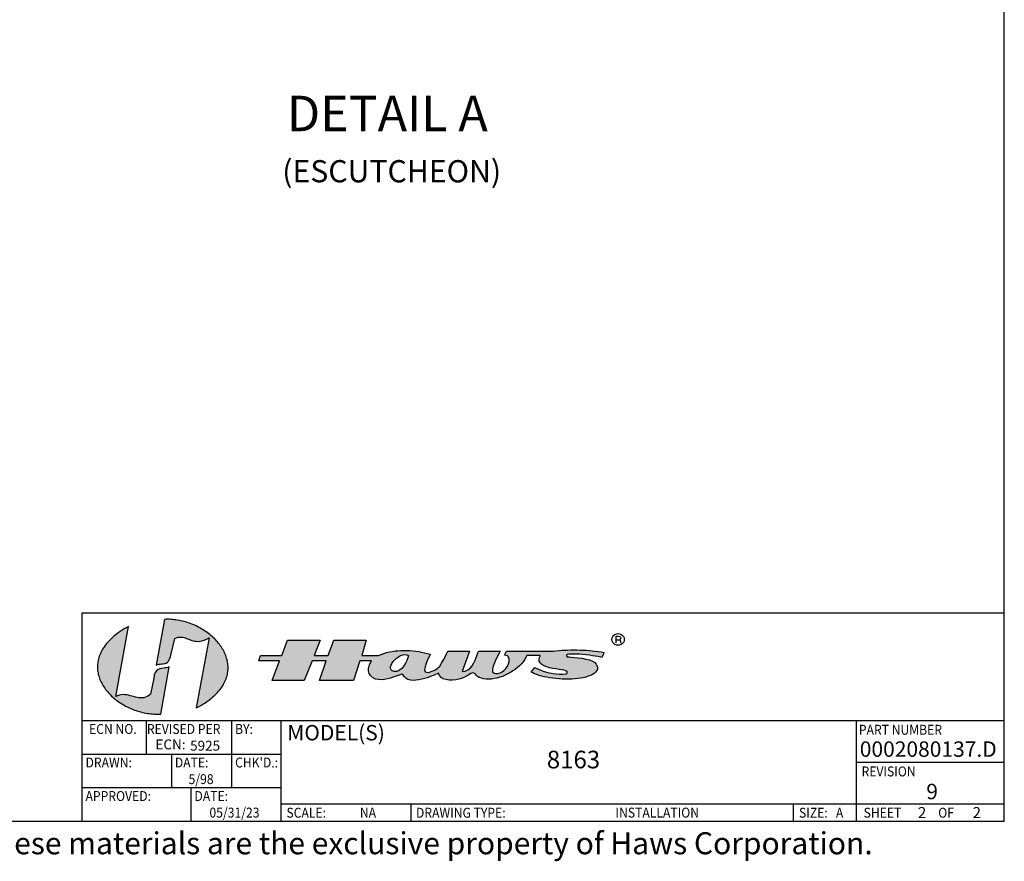
# Model space of a CAD drawing. Extents: x -4 to 188, y -8 to 137.
# Drawn here: x 102 to 186, y -8 to 63 of the extents above; entities that cross this region are included whole.
import ezdxf
from ezdxf.enums import TextEntityAlignment as Align

# ---------------------------------------------------------------- set-up
doc = ezdxf.new("R2010")
doc.units = 0
doc.header["$LTSCALE"] = 0.64
doc.header["$MEASUREMENT"] = 0
for name, color, linetype in [('DIM', 1, 'CONTINUOUS'), ('TXT', 4, 'CONTINUOUS'), ('zBORDER', 8, 'CONTINUOUS'), ('zHAWS', 4, 'CONTINUOUS'), ('zPAGE', 4, 'CONTINUOUS'), ('zTRADEMARK', 9, 'CONTINUOUS')]:
    doc.layers.add(name, color=color, linetype=linetype)
doc.styles.add('ARIAL', font='ARIAL.TTF')

# ---------------------------------------------------------------- blocks, each defined once
blk = doc.blocks.new('A SIZE_INST')
at = {"layer": 'zHAWS', "linetype": 'Continuous'}
for points in [[(6.784, 0.6868), (6.7941, 0.6923), (6.8039, 0.6979), (6.8133, 0.7035), (6.8222, 0.7092), (6.8308, 0.715), (6.839, 0.7208), (6.8467, 0.7267), (6.8541, 0.7327), (6.8611, 0.7387), (6.8677, 0.7447), (6.8739, 0.7508), (6.8798, 0.7569), (6.8853, 0.7631), (6.8905, 0.7693), (6.8953, 0.7755), (6.8997, 0.7817), (6.9038, 0.788), (6.9076, 0.7943), (6.911, 0.8006), (6.9142, 0.807), (6.9169, 0.8133), (6.9194, 0.8197), (6.9216, 0.826), (6.9234, 0.8324), (6.925, 0.8387), (6.9262, 0.8451), (6.9272, 0.8514), (6.9279, 0.8577), (6.9283, 0.8641), (6.9284, 0.8703), (6.9282, 0.8766), (6.9278, 0.8829), (6.9271, 0.8891), (6.9261, 0.8952), (6.9249, 0.9014), (6.9235, 0.9075), (6.9218, 0.9136), (6.9199, 0.9196), (6.9177, 0.9256), (6.9153, 0.9315), (6.9127, 0.9373), (6.9099, 0.9431), (6.9069, 0.9489), (6.9036, 0.9545), (6.9002, 0.9602), (6.8965, 0.9657), (6.8927, 0.9711), (6.8887, 0.9765), (6.8845, 0.9818), (6.8801, 0.987), (6.8755, 0.9921), (6.8708, 0.9972), (6.8659, 1.0021), (6.8609, 1.0069), (6.8557, 1.0117), (6.8504, 1.0163), (6.8449, 1.0208), (6.8393, 1.0252), (6.8335, 1.0295), (6.8277, 1.0337), (6.8217, 1.0377), (6.8156, 1.0416), (6.8093, 1.0454), (6.803, 1.0491), (6.7966, 1.0526), (6.7901, 1.056), (6.7834, 1.0592), (6.7767, 1.0623), (6.7699, 1.0653), (6.7631, 1.0681), (6.7561, 1.0707), (6.7491, 1.0732), (6.7421, 1.0755), (6.735, 1.0777), (6.7278, 1.0797), (6.7206, 1.0815), (6.7133, 1.0831), (6.706, 1.0846), (6.6987, 1.0858), (6.6914, 1.0869), (6.684, 1.0878), (6.6766, 1.0885), (6.6692, 1.089), (6.6618, 1.0894), (6.6544, 1.0895), (6.647, 1.0894), (6.6396, 1.0891), (6.6011, 0.8813), (6.6071, 0.8838), (6.6135, 0.8852), (6.6201, 0.886), (6.6269, 0.8865), (6.6337, 0.8871), (6.6403, 0.8884), (6.6466, 0.8906), (6.6525, 0.8944), (6.6579, 0.9), (6.6625, 0.9079), (6.6663, 0.9185), (6.6692, 0.9324), (6.686, 1.003), (6.6943, 1.006), (6.702, 1.0079), (6.7092, 1.0088), (6.7159, 1.0088), (6.7222, 1.0081), (6.7283, 1.0067), (6.7342, 1.0049), (6.7399, 1.0028), (6.7456, 1.0004), (6.7514, 0.998), (6.7573, 0.9956), (6.7634, 0.9935), (6.7699, 0.9916), (6.7767, 0.9903), (6.7839, 0.9895), (6.7918, 0.9894), (6.8002, 0.9902), (6.8094, 0.9921), (6.8194, 0.995), (6.8302, 0.9992), (6.8421, 1.0048)], [(6.4754, 1.0571), (6.4654, 1.0514), (6.4558, 1.0457), (6.4466, 1.0399), (6.4378, 1.0341), (6.4295, 1.0281), (6.4215, 1.0222), (6.4139, 1.0162), (6.4067, 1.0101), (6.3998, 1.004), (6.3933, 0.9978), (6.3872, 0.9917), (6.3815, 0.9854), (6.3761, 0.9792), (6.3711, 0.9729), (6.3664, 0.9666), (6.3621, 0.9603), (6.3581, 0.9539), (6.3544, 0.9476), (6.3511, 0.9412), (6.3481, 0.9348), (6.3454, 0.9284), (6.343, 0.9221), (6.3409, 0.9157), (6.3392, 0.9093), (6.3377, 0.9029), (6.3365, 0.8966), (6.3357, 0.8902), (6.3351, 0.8839), (6.3347, 0.8776), (6.3347, 0.8713), (6.3349, 0.865), (6.3354, 0.8588), (6.3362, 0.8526), (6.3372, 0.8465), (6.3385, 0.8404), (6.34, 0.8343), (6.3417, 0.8283), (6.3437, 0.8223), (6.346, 0.8164), (6.3484, 0.8105), (6.3511, 0.8047), (6.354, 0.799), (6.3571, 0.7933), (6.3604, 0.7877), (6.3639, 0.7822), (6.3676, 0.7767), (6.3715, 0.7714), (6.3756, 0.7661), (6.3799, 0.7609), (6.3843, 0.7558), (6.3889, 0.7507), (6.3937, 0.7458), (6.3987, 0.741), (6.4038, 0.7363), (6.4091, 0.7317), (6.4145, 0.7272), (6.4201, 0.7228), (6.4258, 0.7185), (6.4316, 0.7143), (6.4376, 0.7103), (6.4437, 0.7064), (6.4499, 0.7026), (6.4563, 0.699), (6.4627, 0.6954), (6.4693, 0.6921), (6.4759, 0.6888), (6.4827, 0.6857), (6.4895, 0.6828), (6.4965, 0.68), (6.5035, 0.6774), (6.5106, 0.6749), (6.5177, 0.6726), (6.5249, 0.6704), (6.5322, 0.6685), (6.5396, 0.6667), (6.547, 0.665), (6.5544, 0.6636), (6.5619, 0.6623), (6.5694, 0.6612), (6.577, 0.6603), (6.5846, 0.6596), (6.5922, 0.6591), (6.5999, 0.6588), (6.6075, 0.6586), (6.6152, 0.6587), (6.6228, 0.659), (6.6606, 0.8734), (6.6554, 0.8711), (6.649, 0.8697), (6.6417, 0.8688), (6.6338, 0.868), (6.6256, 0.8667), (6.6175, 0.8645), (6.6099, 0.8608), (6.603, 0.8552), (6.5972, 0.8473), (6.5927, 0.8365), (6.5901, 0.8223), (6.576, 0.7489), (6.5683, 0.7428), (6.5607, 0.7382), (6.553, 0.7351), (6.5453, 0.7331), (6.5377, 0.7322), (6.53, 0.7323), (6.5223, 0.733), (6.5146, 0.7344), (6.5068, 0.7362), (6.499, 0.7383), (6.4912, 0.7405), (6.4833, 0.7426), (6.4754, 0.7445), (6.4674, 0.746), (6.4593, 0.7471), (6.4512, 0.7474), (6.443, 0.7468), (6.4347, 0.7453), (6.4263, 0.7426), (6.4178, 0.7385)]]:
    blk.add_hatch(color=130, dxfattribs=at).paths.add_polyline_path(points)
h = blk.add_hatch(color=130, dxfattribs=at)
h.paths.add_polyline_path([(7.8083, 0.8169), (7.8213, 0.8203), (7.8338, 0.8242), (7.8454, 0.8283), (7.8559, 0.8324), (7.8648, 0.8361), (7.884, 0.8453), (7.8897, 0.8343), (7.8967, 0.8252), (7.9045, 0.8192), (7.9187, 0.8154), (7.9332, 0.8134), (7.9479, 0.8131), (7.9627, 0.8145), (7.9774, 0.8175), (7.992, 0.822), (8.0063, 0.828), (8.0202, 0.8353), (8.0315, 0.8431), (8.0397, 0.846), (8.0459, 0.845), (8.051, 0.8413), (8.056, 0.8359), (8.0619, 0.8302), (8.0697, 0.8251), (8.0804, 0.8218), (8.0908, 0.8192), (8.1019, 0.8178), (8.1134, 0.8175), (8.1254, 0.8182), (8.1377, 0.8199), (8.1501, 0.8225), (8.1627, 0.826), (8.1752, 0.8304), (8.1876, 0.8354), (8.1997, 0.8412), (8.2116, 0.8476), (8.223, 0.8547), (8.2338, 0.8622), (8.244, 0.8702), (8.2534, 0.8787), (8.262, 0.8875), (8.2696, 0.8966), (8.2761, 0.9059), (8.2814, 0.9155), (8.2854, 0.9252), (8.3465, 0.9256), (8.3474, 0.9224), (8.3439, 0.9162), (8.3415, 0.9095), (8.3418, 0.8997), (8.3462, 0.8913), (8.3538, 0.8843), (8.364, 0.8785), (8.3763, 0.8737), (8.3899, 0.8698), (8.4043, 0.8666), (8.4187, 0.864), (8.4325, 0.8618), (8.4451, 0.8598), (8.4559, 0.858), (8.4641, 0.8561), (8.4698, 0.8514), (8.4691, 0.8456), (8.4654, 0.8418), (8.4504, 0.8407), (8.4352, 0.8406), (8.4199, 0.8416), (8.4047, 0.8436), (8.3897, 0.8464), (8.375, 0.85), (8.3608, 0.8543), (8.3471, 0.8593), (8.3341, 0.8648), (8.3219, 0.8709), (8.3064, 0.85), (8.3135, 0.8458), (8.3217, 0.8419), (8.3311, 0.8382), (8.3415, 0.8347), (8.3527, 0.8315), (8.3647, 0.8286), (8.3774, 0.826), (8.3907, 0.8238), (8.4044, 0.8218), (8.4185, 0.8202), (8.4327, 0.819), (8.4472, 0.8182), (8.4616, 0.8177), (8.476, 0.8177), (8.4902, 0.8181), (8.5041, 0.819), (8.5176, 0.8203), (8.5305, 0.8221), (8.5429, 0.8244), (8.5545, 0.8271), (8.5653, 0.8305), (8.5752, 0.8343), (8.584, 0.8387), (8.5917, 0.8437), (8.5981, 0.8492), (8.6031, 0.8554), (8.6067, 0.8622), (8.6076, 0.8719), (8.6047, 0.8798), (8.6017, 0.8852), (8.5953, 0.8931), (8.5846, 0.8997), (8.5706, 0.9049), (8.5543, 0.9091), (8.5369, 0.9123), (8.5194, 0.9147), (8.5029, 0.9164), (8.4883, 0.9177), (8.4769, 0.9187), (8.4695, 0.9195), (8.4662, 0.9237), (8.4667, 0.9269), (8.4707, 0.9292), (8.4777, 0.9307), (8.4872, 0.9315), (8.4987, 0.9316), (8.5118, 0.9313), (8.526, 0.9304), (8.5408, 0.9292), (8.5558, 0.9277), (8.5706, 0.926), (8.5845, 0.9242), (8.5972, 0.9224), (8.6082, 0.9206), (8.617, 0.919), (8.6232, 0.9176), (8.6263, 0.9165), (8.6309, 0.9264), (8.6355, 0.9352), (8.6377, 0.939), (8.6242, 0.9413), (8.6105, 0.9433), (8.5968, 0.945), (8.583, 0.9465), (8.5691, 0.9477), (8.5553, 0.9487), (8.5414, 0.9495), (8.5275, 0.95), (8.5137, 0.9503), (8.4999, 0.9504), (8.4862, 0.9503), (8.4727, 0.9499), (8.4593, 0.9494), (8.446, 0.9486), (8.433, 0.9476), (8.4201, 0.9465), (8.4075, 0.9451), (8.1934, 0.9451), (8.1852, 0.9264), (8.1924, 0.9256), (8.1979, 0.9241), (8.202, 0.9204), (8.2052, 0.9094), (8.2053, 0.8981), (8.2027, 0.887), (8.1979, 0.8764), (8.1912, 0.8666), (8.1832, 0.858), (8.1742, 0.851), (8.1646, 0.8458), (8.155, 0.8429), (8.1456, 0.8426), (8.137, 0.8453), (8.1296, 0.8513), (8.1298, 0.8627), (8.1331, 0.8763), (8.1386, 0.8912), (8.1453, 0.9065), (8.1525, 0.9212), (8.1591, 0.9344), (8.1642, 0.9451), (8.0694, 0.9451), (8.0668, 0.9429), (8.0638, 0.9368), (8.0603, 0.9277), (8.0561, 0.9164), (8.0511, 0.904), (8.045, 0.8912), (8.0376, 0.8789), (8.0289, 0.868), (8.0185, 0.8594), (8.0064, 0.854), (7.9924, 0.8526), (8.0252, 0.9451), (8.0086, 0.9451), (7.9921, 0.9451), (7.9756, 0.9451), (7.9594, 0.9451), (7.9434, 0.9451), (7.9277, 0.9451), (7.9214, 0.9334), (7.9145, 0.9196), (7.907, 0.9049), (7.8989, 0.8904), (7.8901, 0.8774), (7.8808, 0.867), (7.8708, 0.8604), (7.8556, 0.8535), (7.8392, 0.8482), (7.8243, 0.8513), (7.8216, 0.8609), (7.8235, 0.8742), (7.8284, 0.8894), (7.8349, 0.9052), (7.8415, 0.9198), (7.8466, 0.9317), (7.8339, 0.9349), (7.8211, 0.9378), (7.808, 0.9403), (7.7947, 0.9426), (7.7814, 0.9445), (7.7679, 0.946), (7.7544, 0.9471), (7.7409, 0.9477), (7.7273, 0.9479), (7.7139, 0.9477), (7.7005, 0.9469), (7.6872, 0.9456), (7.6741, 0.9437), (7.6612, 0.9412), (7.6485, 0.9382), (7.6361, 0.9345), (7.624, 0.9302), (7.6122, 0.9252), (7.5358, 0.9256), (7.5554, 0.9946), (7.4087, 0.9946), (7.3827, 0.9251), (7.3203, 0.9251), (7.3467, 0.9951), (7.1977, 0.9951), (7.1727, 0.9256), (7.076, 0.9256), (7.0688, 0.9008), (7.1622, 0.9013), (7.1285, 0.8113), (7.2747, 0.8118), (7.3103, 0.9008), (7.3741, 0.9008), (7.3431, 0.8118), (7.498, 0.8118), (7.5267, 0.9008), (7.5803, 0.9008), (7.574, 0.8897), (7.5695, 0.8783), (7.5669, 0.8665), (7.5668, 0.8548), (7.5694, 0.8437), (7.5752, 0.8336), (7.5847, 0.825), (7.5983, 0.8183), (7.6117, 0.8157), (7.6252, 0.8151), (7.6387, 0.8163), (7.6523, 0.8188), (7.6658, 0.8223), (7.6791, 0.8266), (7.6923, 0.8313), (7.7054, 0.836), (7.7181, 0.8405), (7.7218, 0.8392), (7.728, 0.829), (7.7362, 0.8216), (7.746, 0.8164), (7.7571, 0.8134), (7.7691, 0.8122), (7.7819, 0.8126), (7.7951, 0.8142)])
h.paths.add_polyline_path([(7.7266, 0.8777), (7.7175, 0.8666), (7.707, 0.858), (7.6953, 0.853), (7.6826, 0.8526), (7.6743, 0.8554), (7.6691, 0.86), (7.6667, 0.866), (7.6668, 0.8731), (7.6691, 0.881), (7.6733, 0.8892), (7.6791, 0.8975), (7.6862, 0.9056), (7.6943, 0.913), (7.7032, 0.9194), (7.7124, 0.9245), (7.7218, 0.9279), (7.731, 0.9293), (7.7398, 0.9284), (7.7477, 0.9247), (7.7449, 0.9147), (7.7404, 0.9029), (7.7343, 0.8901)], flags=16)
at = {"layer": 'zBORDER'}
for p, q in [((10.4563, 0.1725), (10.4563, 7.7875)), ((6.2643, 1.1181), (6.2643, 0.1725)), ((10.4563, 1.1181), (6.2643, 1.1181)), ((6.2643, 0.6294), (10.4563, 0.6294)), ((6.5562, 0.6294), (6.5562, 0.4771)), ((6.9442, 0.6294), (6.9442, 0.3248)), ((7.1687, 0.6294), (7.1687, 0.1725)), ((9.7825, 0.6294), (9.7825, 0.1725)), ((6.2643, 0.4771), (7.1687, 0.4771)), ((6.6704, 0.4771), (6.6704, 0.3248)), ((9.7825, 0.44), (10.4563, 0.44)), ((6.2643, 0.3248), (7.1687, 0.3248)), ((6.7594, 0.3248), (6.7594, 0.1725)), ((7.1687, 0.2506), (9.7825, 0.2506)), ((7.7585, 0.2506), (7.7585, 0.1725)), ((9.4968, 0.2506), (9.4968, 0.1725)), ((9.7825, 0.2506), (10.4563, 0.2506)), ((0.2638, 0.1725), (10.4563, 0.1725))]:
    blk.add_line(p, q, dxfattribs=at)
at = {"layer": 'zHAWS', "linetype": 'Continuous'}
for p, q in [((6.6396, 1.0891), (6.6011, 0.8813)), ((6.647, 1.0894), (6.6396, 1.0891)), ((6.6396, 1.0891), (6.6396, 1.0891)), ((6.6544, 1.0895), (6.647, 1.0894)), ((6.6618, 1.0894), (6.6544, 1.0895)), ((6.6692, 1.089), (6.6618, 1.0894)), ((6.6766, 1.0885), (6.6692, 1.089)), ((6.684, 1.0878), (6.6766, 1.0885)), ((6.6914, 1.0869), (6.684, 1.0878)), ((6.6987, 1.0858), (6.6914, 1.0869)), ((6.706, 1.0846), (6.6987, 1.0858)), ((6.7133, 1.0831), (6.706, 1.0846)), ((6.7206, 1.0815), (6.7133, 1.0831)), ((6.7278, 1.0797), (6.7206, 1.0815)), ((6.735, 1.0777), (6.7278, 1.0797)), ((6.7421, 1.0755), (6.735, 1.0777)), ((6.7491, 1.0732), (6.7421, 1.0755)), ((6.4178, 0.7385), (6.4754, 1.0571)), ((6.4378, 1.0341), (6.4295, 1.0281)), ((6.4466, 1.0399), (6.4378, 1.0341)), ((6.4558, 1.0457), (6.4466, 1.0399)), ((6.4654, 1.0514), (6.4558, 1.0457)), ((6.4754, 1.0571), (6.4654, 1.0514)), ((6.7561, 1.0707), (6.7491, 1.0732)), ((6.7631, 1.0681), (6.7561, 1.0707)), ((6.7699, 1.0653), (6.7631, 1.0681)), ((6.7767, 1.0623), (6.7699, 1.0653)), ((6.7834, 1.0592), (6.7767, 1.0623)), ((6.7901, 1.056), (6.7834, 1.0592)), ((6.7966, 1.0526), (6.7901, 1.056)), ((6.803, 1.0491), (6.7966, 1.0526)), ((6.8093, 1.0454), (6.803, 1.0491)), ((6.8156, 1.0416), (6.8093, 1.0454)), ((6.8217, 1.0377), (6.8156, 1.0416)), ((6.8277, 1.0337), (6.8217, 1.0377)), ((6.8335, 1.0295), (6.8277, 1.0337)), ((6.8393, 1.0252), (6.8335, 1.0295)), ((6.3815, 0.9854), (6.3761, 0.9792)), ((6.3872, 0.9917), (6.3815, 0.9854)), ((6.3933, 0.9978), (6.3872, 0.9917)), ((6.3998, 1.004), (6.3933, 0.9978)), ((6.4067, 1.0101), (6.3998, 1.004)), ((6.4139, 1.0162), (6.4067, 1.0101)), ((6.4215, 1.0222), (6.4139, 1.0162)), ((6.4295, 1.0281), (6.4215, 1.0222)), ((6.6692, 0.9324), (6.686, 1.003)), ((6.686, 1.003), (6.6943, 1.006)), ((6.6943, 1.006), (6.702, 1.0079)), ((6.702, 1.0079), (6.7092, 1.0088)), ((6.7092, 1.0088), (6.7159, 1.0088)), ((6.7159, 1.0088), (6.7222, 1.0081)), ((6.7222, 1.0081), (6.7283, 1.0067)), ((6.7283, 1.0067), (6.7342, 1.0049)), ((6.7342, 1.0049), (6.7399, 1.0028)), ((6.7399, 1.0028), (6.7456, 1.0004)), ((6.7456, 1.0004), (6.7514, 0.998)), ((6.7514, 0.998), (6.7573, 0.9956)), ((6.7573, 0.9956), (6.7634, 0.9935)), ((6.7634, 0.9935), (6.7699, 0.9916)), ((6.7699, 0.9916), (6.7767, 0.9903)), ((6.7767, 0.9903), (6.7839, 0.9895)), ((6.7839, 0.9895), (6.7918, 0.9894)), ((6.8421, 1.0048), (6.784, 0.6868)), ((6.7918, 0.9894), (6.8002, 0.9902)), ((6.8002, 0.9902), (6.8094, 0.9921)), ((6.8094, 0.9921), (6.8194, 0.995)), ((6.8194, 0.995), (6.8302, 0.9992)), ((6.8302, 0.9992), (6.8421, 1.0048)), ((6.8449, 1.0208), (6.8393, 1.0252)), ((6.8421, 1.0048), (6.8421, 1.0048)), ((6.8504, 1.0163), (6.8449, 1.0208)), ((6.8557, 1.0117), (6.8504, 1.0163)), ((6.8609, 1.0069), (6.8557, 1.0117)), ((6.8659, 1.0021), (6.8609, 1.0069)), ((6.8708, 0.9972), (6.8659, 1.0021)), ((6.8755, 0.9921), (6.8708, 0.9972)), ((6.8801, 0.987), (6.8755, 0.9921)), ((6.8845, 0.9818), (6.8801, 0.987)), ((7.1727, 0.9256), (7.1977, 0.9951)), ((7.1977, 0.9951), (7.3467, 0.9951)), ((7.3467, 0.9951), (7.3203, 0.9251)), ((7.3827, 0.9251), (7.4087, 0.9946)), ((7.4087, 0.9946), (7.5554, 0.9946)), ((7.5554, 0.9946), (7.5358, 0.9256)), ((8.6728, 0.998), (8.6737, 1.0048)), ((8.6737, 0.9909), (8.6728, 0.998)), ((8.6737, 1.0048), (8.6763, 1.011)), ((8.6764, 0.9845), (8.6737, 0.9909)), ((8.6763, 1.011), (8.6805, 1.0167)), ((8.6805, 1.0167), (8.6864, 1.021)), ((8.6864, 1.021), (8.6931, 1.0236)), ((8.6916, 0.983), (8.6916, 1.0127)), ((8.6916, 1.0127), (8.7019, 1.0127)), ((8.6916, 0.9956), (8.7019, 0.9956)), ((8.6931, 1.0236), (8.7006, 1.0245)), ((8.7006, 1.0245), (8.708, 1.0236)), ((8.7019, 1.0127), (8.7082, 1.0117)), ((8.7019, 0.9956), (8.7082, 0.9966)), ((8.708, 1.0236), (8.7147, 1.021)), ((8.7082, 1.0117), (8.7121, 1.0086)), ((8.7082, 0.9966), (8.7121, 0.9998)), ((8.7082, 0.9966), (8.7096, 0.9951)), ((8.7096, 0.9951), (8.7109, 0.9926)), ((8.7109, 0.9926), (8.7117, 0.9897)), ((8.7117, 0.9897), (8.7119, 0.9881)), ((8.7119, 0.9881), (8.712, 0.9871)), ((8.712, 0.9871), (8.7121, 0.986)), ((8.7121, 1.0086), (8.7131, 1.0042)), ((8.7121, 0.9998), (8.7131, 1.0042)), ((8.7121, 0.986), (8.7135, 0.983)), ((8.7147, 1.021), (8.7206, 1.0167)), ((8.7206, 1.0167), (8.7252, 1.011)), ((8.7252, 0.9846), (8.7206, 0.9793)), ((8.7252, 1.011), (8.7279, 1.0048)), ((8.7279, 0.9909), (8.7252, 0.9846)), ((8.7279, 1.0048), (8.7288, 0.998)), ((8.7288, 0.998), (8.7279, 0.9909)), ((6.3511, 0.9412), (6.3481, 0.9348)), ((6.3544, 0.9476), (6.3511, 0.9412)), ((6.3581, 0.9539), (6.3544, 0.9476)), ((6.3621, 0.9603), (6.3581, 0.9539)), ((6.3664, 0.9666), (6.3621, 0.9603)), ((6.3711, 0.9729), (6.3664, 0.9666)), ((6.3761, 0.9792), (6.3711, 0.9729)), ((6.8887, 0.9765), (6.8845, 0.9818)), ((6.8927, 0.9711), (6.8887, 0.9765)), ((6.8965, 0.9657), (6.8927, 0.9711)), ((6.9002, 0.9602), (6.8965, 0.9657)), ((6.9036, 0.9545), (6.9002, 0.9602)), ((6.9069, 0.9489), (6.9036, 0.9545)), ((6.9099, 0.9431), (6.9069, 0.9489)), ((6.9127, 0.9373), (6.9099, 0.9431)), ((7.6485, 0.9382), (7.6612, 0.9412)), ((7.6612, 0.9412), (7.6741, 0.9437)), ((7.6741, 0.9437), (7.6872, 0.9456)), ((7.6872, 0.9456), (7.7005, 0.9469)), ((7.7005, 0.9469), (7.7139, 0.9477)), ((7.7139, 0.9477), (7.7273, 0.9479)), ((7.7273, 0.9479), (7.7409, 0.9477)), ((7.7409, 0.9477), (7.7544, 0.9471)), ((7.7544, 0.9471), (7.7679, 0.946)), ((7.7679, 0.946), (7.7814, 0.9445)), ((7.7814, 0.9445), (7.7947, 0.9426)), ((7.7947, 0.9426), (7.808, 0.9403)), ((7.808, 0.9403), (7.8211, 0.9378)), ((7.9214, 0.9334), (7.9277, 0.9451)), ((7.9277, 0.9451), (7.9277, 0.9451)), ((7.9277, 0.9451), (7.9434, 0.9451)), ((7.9434, 0.9451), (7.9594, 0.9451)), ((7.9594, 0.9451), (7.9756, 0.9451)), ((7.9756, 0.9451), (7.9921, 0.9451)), ((7.9921, 0.9451), (8.0086, 0.9451)), ((8.0252, 0.9451), (7.9924, 0.8526)), ((8.0086, 0.9451), (8.0252, 0.9451)), ((8.0638, 0.9368), (8.0668, 0.9429)), ((8.0668, 0.9429), (8.0694, 0.9451)), ((8.0694, 0.9451), (8.1642, 0.9451)), ((8.1642, 0.9451), (8.1591, 0.9344)), ((8.1852, 0.9264), (8.1934, 0.9451)), ((8.1934, 0.9451), (8.4075, 0.9451)), ((8.4075, 0.9451), (8.4201, 0.9465)), ((8.4201, 0.9465), (8.433, 0.9476)), ((8.433, 0.9476), (8.446, 0.9486)), ((8.446, 0.9486), (8.4593, 0.9494)), ((8.4593, 0.9494), (8.4727, 0.9499)), ((8.4727, 0.9499), (8.4862, 0.9503)), ((8.4862, 0.9503), (8.4999, 0.9504)), ((8.4999, 0.9504), (8.5137, 0.9503)), ((8.5137, 0.9503), (8.5275, 0.95)), ((8.5275, 0.95), (8.5414, 0.9495)), ((8.5414, 0.9495), (8.5553, 0.9487)), ((8.5553, 0.9487), (8.5691, 0.9477)), ((8.5691, 0.9477), (8.583, 0.9465)), ((8.583, 0.9465), (8.5968, 0.945)), ((8.5968, 0.945), (8.6105, 0.9433)), ((8.6105, 0.9433), (8.6242, 0.9413)), ((8.6242, 0.9413), (8.6377, 0.939)), ((8.681, 0.9789), (8.6764, 0.9845)), ((8.6865, 0.9748), (8.681, 0.9789)), ((8.6931, 0.9723), (8.6865, 0.9748)), ((8.7006, 0.9715), (8.6931, 0.9723)), ((8.708, 0.9724), (8.7006, 0.9715)), ((8.7147, 0.975), (8.708, 0.9724)), ((8.7206, 0.9793), (8.7147, 0.975)), ((6.3365, 0.8966), (6.3357, 0.8902)), ((6.3377, 0.9029), (6.3365, 0.8966)), ((6.3392, 0.9093), (6.3377, 0.9029)), ((6.3409, 0.9157), (6.3392, 0.9093)), ((6.343, 0.9221), (6.3409, 0.9157)), ((6.3454, 0.9284), (6.343, 0.9221)), ((6.3481, 0.9348), (6.3454, 0.9284)), ((6.6525, 0.8944), (6.6579, 0.9)), ((6.6579, 0.9), (6.6625, 0.9079)), ((6.6625, 0.9079), (6.6663, 0.9185)), ((6.6663, 0.9185), (6.6692, 0.9324)), ((6.9153, 0.9315), (6.9127, 0.9373)), ((6.9177, 0.9256), (6.9153, 0.9315)), ((6.9199, 0.9196), (6.9177, 0.9256)), ((6.9218, 0.9136), (6.9199, 0.9196)), ((6.9235, 0.9075), (6.9218, 0.9136)), ((6.9249, 0.9014), (6.9235, 0.9075)), ((6.9261, 0.8952), (6.9249, 0.9014)), ((6.9271, 0.8891), (6.9261, 0.8952)), ((7.0688, 0.9008), (7.076, 0.9256)), ((7.1622, 0.9013), (7.0688, 0.9008)), ((7.076, 0.9256), (7.1727, 0.9256)), ((7.1285, 0.8113), (7.1622, 0.9013)), ((7.3103, 0.9008), (7.2747, 0.8118)), ((7.3741, 0.9008), (7.3103, 0.9008)), ((7.3203, 0.9251), (7.3827, 0.9251)), ((7.3431, 0.8118), (7.3741, 0.9008)), ((7.5267, 0.9008), (7.498, 0.8118)), ((7.58, 0.9008), (7.5267, 0.9008)), ((7.5358, 0.9256), (7.6122, 0.9252)), ((7.574, 0.8897), (7.58, 0.9004)), ((7.58, 0.9004), (7.58, 0.9008)), ((7.6122, 0.9252), (7.624, 0.9302)), ((7.624, 0.9302), (7.6361, 0.9345)), ((7.6361, 0.9345), (7.6485, 0.9382)), ((7.6733, 0.8892), (7.6791, 0.8975)), ((7.6791, 0.8975), (7.6862, 0.9056)), ((7.6862, 0.9056), (7.6943, 0.913)), ((7.6943, 0.913), (7.7032, 0.9194)), ((7.7032, 0.9194), (7.7124, 0.9245)), ((7.7124, 0.9245), (7.7218, 0.9279)), ((7.7218, 0.9279), (7.731, 0.9293)), ((7.731, 0.9293), (7.7398, 0.9284)), ((7.7404, 0.9029), (7.7343, 0.8901)), ((7.7398, 0.9284), (7.7477, 0.9247)), ((7.7449, 0.9147), (7.7404, 0.9029)), ((7.7477, 0.9247), (7.7449, 0.9147)), ((7.8211, 0.9378), (7.8339, 0.9349)), ((7.8349, 0.9052), (7.8284, 0.8894)), ((7.8339, 0.9349), (7.8466, 0.9317)), ((7.8415, 0.9198), (7.8349, 0.9052)), ((7.8466, 0.9317), (7.8415, 0.9198)), ((7.8989, 0.8904), (7.907, 0.9049)), ((7.907, 0.9049), (7.9145, 0.9196)), ((7.9145, 0.9196), (7.9214, 0.9334)), ((8.045, 0.8912), (8.0511, 0.904)), ((8.0511, 0.904), (8.0561, 0.9164)), ((8.0561, 0.9164), (8.0603, 0.9277)), ((8.0603, 0.9277), (8.0638, 0.9368)), ((8.1453, 0.9065), (8.1386, 0.8912)), ((8.1525, 0.9212), (8.1453, 0.9065)), ((8.1591, 0.9344), (8.1525, 0.9212)), ((8.1924, 0.9256), (8.1852, 0.9264)), ((8.1979, 0.9241), (8.1924, 0.9256)), ((8.202, 0.9204), (8.1979, 0.9241)), ((8.2052, 0.9094), (8.202, 0.9204)), ((8.2027, 0.887), (8.2053, 0.8981)), ((8.2053, 0.8981), (8.2052, 0.9094)), ((8.2696, 0.8966), (8.262, 0.8875)), ((8.2761, 0.9059), (8.2696, 0.8966)), ((8.2814, 0.9155), (8.2761, 0.9059)), ((8.2854, 0.9252), (8.2814, 0.9155)), ((8.3465, 0.9256), (8.2854, 0.9252)), ((8.3415, 0.9095), (8.3439, 0.9162)), ((8.3418, 0.8997), (8.3415, 0.9095)), ((8.3462, 0.8913), (8.3418, 0.8997)), ((8.3439, 0.9162), (8.3474, 0.9224)), ((8.3474, 0.9224), (8.3465, 0.9256)), ((8.4667, 0.9269), (8.4662, 0.9237)), ((8.4662, 0.9237), (8.4695, 0.9195)), ((8.4707, 0.9292), (8.4667, 0.9269)), ((8.4695, 0.9195), (8.4769, 0.9187)), ((8.4777, 0.9307), (8.4707, 0.9292)), ((8.4769, 0.9187), (8.4883, 0.9177)), ((8.4872, 0.9315), (8.4777, 0.9307)), ((8.4987, 0.9316), (8.4872, 0.9315)), ((8.4883, 0.9177), (8.5029, 0.9164)), ((8.5118, 0.9313), (8.4987, 0.9316)), ((8.5029, 0.9164), (8.5194, 0.9147)), ((8.526, 0.9304), (8.5118, 0.9313)), ((8.5194, 0.9147), (8.5369, 0.9123)), ((8.5408, 0.9292), (8.526, 0.9304)), ((8.5369, 0.9123), (8.5543, 0.9091)), ((8.5558, 0.9277), (8.5408, 0.9292)), ((8.5543, 0.9091), (8.5706, 0.9049)), ((8.5706, 0.926), (8.5558, 0.9277)), ((8.5845, 0.9242), (8.5706, 0.926)), ((8.5706, 0.9049), (8.5846, 0.8997)), ((8.5972, 0.9224), (8.5845, 0.9242)), ((8.5846, 0.8997), (8.5953, 0.8931)), ((8.6082, 0.9206), (8.5972, 0.9224)), ((8.617, 0.919), (8.6082, 0.9206)), ((8.6232, 0.9176), (8.617, 0.919)), ((8.6263, 0.9165), (8.6232, 0.9176)), ((8.6309, 0.9264), (8.6263, 0.9165)), ((8.6355, 0.9352), (8.6309, 0.9264)), ((8.6377, 0.939), (8.6355, 0.9352)), ((6.3351, 0.8839), (6.3347, 0.8776)), ((6.3347, 0.8776), (6.3347, 0.8713)), ((6.3347, 0.8713), (6.3349, 0.865)), ((6.3349, 0.865), (6.3354, 0.8588)), ((6.3357, 0.8902), (6.3351, 0.8839)), ((6.3354, 0.8588), (6.3362, 0.8526)), ((6.3362, 0.8526), (6.3372, 0.8465)), ((6.603, 0.8552), (6.5972, 0.8473)), ((6.6011, 0.8813), (6.6071, 0.8838)), ((6.6099, 0.8608), (6.603, 0.8552)), ((6.6071, 0.8838), (6.6135, 0.8852)), ((6.6175, 0.8645), (6.6099, 0.8608)), ((6.6135, 0.8852), (6.6201, 0.886)), ((6.6256, 0.8667), (6.6175, 0.8645)), ((6.6201, 0.886), (6.6269, 0.8865)), ((6.6228, 0.659), (6.6606, 0.8734)), ((6.6338, 0.868), (6.6256, 0.8667)), ((6.6269, 0.8865), (6.6337, 0.8871)), ((6.6337, 0.8871), (6.6403, 0.8884)), ((6.6417, 0.8688), (6.6338, 0.868)), ((6.6403, 0.8884), (6.6466, 0.8906)), ((6.649, 0.8697), (6.6417, 0.8688)), ((6.6466, 0.8906), (6.6525, 0.8944)), ((6.6554, 0.8711), (6.649, 0.8697)), ((6.6606, 0.8734), (6.6554, 0.8711)), ((6.9262, 0.8451), (6.9272, 0.8514)), ((6.9278, 0.8829), (6.9271, 0.8891)), ((6.9272, 0.8514), (6.9279, 0.8577)), ((6.9282, 0.8766), (6.9278, 0.8829)), ((6.9279, 0.8577), (6.9283, 0.8641)), ((6.9284, 0.8703), (6.9282, 0.8766)), ((6.9283, 0.8641), (6.9284, 0.8703)), ((7.5668, 0.8548), (7.5669, 0.8665)), ((7.5694, 0.8437), (7.5668, 0.8548)), ((7.5669, 0.8665), (7.5695, 0.8783)), ((7.5695, 0.8783), (7.574, 0.8897)), ((7.6667, 0.866), (7.6668, 0.8731)), ((7.6691, 0.86), (7.6667, 0.866)), ((7.6668, 0.8731), (7.6691, 0.881)), ((7.6691, 0.881), (7.6733, 0.8892)), ((7.6743, 0.8554), (7.6691, 0.86)), ((7.6826, 0.8526), (7.6743, 0.8554)), ((7.6953, 0.853), (7.6826, 0.8526)), ((7.707, 0.858), (7.6953, 0.853)), ((7.7175, 0.8666), (7.707, 0.858)), ((7.7266, 0.8777), (7.7175, 0.8666)), ((7.7343, 0.8901), (7.7266, 0.8777)), ((7.8235, 0.8742), (7.8216, 0.8609)), ((7.8216, 0.8609), (7.8243, 0.8513)), ((7.8284, 0.8894), (7.8235, 0.8742)), ((7.8243, 0.8513), (7.8392, 0.8482)), ((7.8392, 0.8482), (7.8556, 0.8535)), ((7.8556, 0.8535), (7.8708, 0.8604)), ((7.8708, 0.8604), (7.8808, 0.867)), ((7.8808, 0.867), (7.8901, 0.8774)), ((7.8901, 0.8774), (7.8989, 0.8904)), ((7.9924, 0.8526), (8.0064, 0.854)), ((8.0064, 0.854), (8.0185, 0.8594)), ((8.0185, 0.8594), (8.0289, 0.868)), ((8.0289, 0.868), (8.0376, 0.8789)), ((8.0376, 0.8789), (8.045, 0.8912)), ((8.1298, 0.8627), (8.1296, 0.8513)), ((8.1296, 0.8513), (8.137, 0.8453)), ((8.1296, 0.8513), (8.1296, 0.8513)), ((8.1331, 0.8763), (8.1298, 0.8627)), ((8.1386, 0.8912), (8.1331, 0.8763)), ((8.1646, 0.8458), (8.1742, 0.851)), ((8.1742, 0.851), (8.1832, 0.858)), ((8.1832, 0.858), (8.1912, 0.8666)), ((8.1912, 0.8666), (8.1979, 0.8764)), ((8.1979, 0.8764), (8.2027, 0.887)), ((8.223, 0.8547), (8.2116, 0.8476)), ((8.2338, 0.8622), (8.223, 0.8547)), ((8.244, 0.8702), (8.2338, 0.8622)), ((8.2534, 0.8787), (8.244, 0.8702)), ((8.262, 0.8875), (8.2534, 0.8787)), ((8.3064, 0.85), (8.3219, 0.8709)), ((8.3219, 0.8709), (8.3341, 0.8648)), ((8.3341, 0.8648), (8.3471, 0.8593)), ((8.3538, 0.8843), (8.3462, 0.8913)), ((8.3471, 0.8593), (8.3608, 0.8543)), ((8.364, 0.8785), (8.3538, 0.8843)), ((8.3608, 0.8543), (8.375, 0.85)), ((8.3763, 0.8737), (8.364, 0.8785)), ((8.3899, 0.8698), (8.3763, 0.8737)), ((8.4043, 0.8666), (8.3899, 0.8698)), ((8.4187, 0.864), (8.4043, 0.8666)), ((8.4325, 0.8618), (8.4187, 0.864)), ((8.4451, 0.8598), (8.4325, 0.8618)), ((8.4559, 0.858), (8.4451, 0.8598)), ((8.4641, 0.8561), (8.4559, 0.858)), ((8.4698, 0.8514), (8.4641, 0.8561)), ((8.4691, 0.8456), (8.4698, 0.8514)), ((8.5953, 0.8931), (8.6017, 0.8852)), ((8.6031, 0.8554), (8.5981, 0.8492)), ((8.6017, 0.8852), (8.6047, 0.8798)), ((8.6067, 0.8622), (8.6031, 0.8554)), ((8.6047, 0.8798), (8.6076, 0.8719)), ((8.6076, 0.8719), (8.6067, 0.8622)), ((6.3372, 0.8465), (6.3385, 0.8404)), ((6.3385, 0.8404), (6.34, 0.8343)), ((6.34, 0.8343), (6.3417, 0.8283)), ((6.3417, 0.8283), (6.3437, 0.8223)), ((6.3437, 0.8223), (6.346, 0.8164)), ((6.346, 0.8164), (6.3484, 0.8105)), ((6.3484, 0.8105), (6.3511, 0.8047)), ((6.5901, 0.8223), (6.576, 0.7489)), ((6.5927, 0.8365), (6.5901, 0.8223)), ((6.5901, 0.8223), (6.5901, 0.8223)), ((6.5972, 0.8473), (6.5927, 0.8365)), ((6.911, 0.8006), (6.9142, 0.807)), ((6.9142, 0.807), (6.9169, 0.8133)), ((6.9169, 0.8133), (6.9194, 0.8197)), ((6.9194, 0.8197), (6.9216, 0.826)), ((6.9216, 0.826), (6.9234, 0.8324)), ((6.9234, 0.8324), (6.925, 0.8387)), ((6.925, 0.8387), (6.9262, 0.8451)), ((7.2747, 0.8118), (7.1285, 0.8113)), ((7.498, 0.8118), (7.3431, 0.8118)), ((7.5752, 0.8336), (7.5694, 0.8437)), ((7.5847, 0.825), (7.5752, 0.8336)), ((7.5983, 0.8183), (7.5847, 0.825)), ((7.6117, 0.8157), (7.5983, 0.8183)), ((7.6252, 0.8151), (7.6117, 0.8157)), ((7.6387, 0.8163), (7.6252, 0.8151)), ((7.6523, 0.8188), (7.6387, 0.8163)), ((7.6658, 0.8223), (7.6523, 0.8188)), ((7.6791, 0.8266), (7.6658, 0.8223)), ((7.6923, 0.8313), (7.6791, 0.8266)), ((7.7054, 0.836), (7.6923, 0.8313)), ((7.7181, 0.8405), (7.7054, 0.836)), ((7.7218, 0.8392), (7.7181, 0.8405)), ((7.728, 0.829), (7.7218, 0.8392)), ((7.7218, 0.8392), (7.7218, 0.8392)), ((7.7362, 0.8216), (7.728, 0.829)), ((7.746, 0.8164), (7.7362, 0.8216)), ((7.7571, 0.8134), (7.746, 0.8164)), ((7.7691, 0.8122), (7.7571, 0.8134)), ((7.7819, 0.8126), (7.7691, 0.8122)), ((7.7951, 0.8142), (7.7819, 0.8126)), ((7.8083, 0.8169), (7.7951, 0.8142)), ((7.8213, 0.8203), (7.8083, 0.8169)), ((7.8338, 0.8242), (7.8213, 0.8203)), ((7.8454, 0.8283), (7.8338, 0.8242)), ((7.8559, 0.8324), (7.8454, 0.8283)), ((7.8648, 0.8361), (7.8559, 0.8324)), ((7.884, 0.8453), (7.8648, 0.8361)), ((7.8897, 0.8343), (7.884, 0.8453)), ((7.8967, 0.8252), (7.8897, 0.8343)), ((7.9045, 0.8192), (7.8967, 0.8252)), ((7.9187, 0.8154), (7.9045, 0.8192)), ((7.9332, 0.8134), (7.9187, 0.8154)), ((7.9479, 0.8131), (7.9332, 0.8134)), ((7.9627, 0.8145), (7.9479, 0.8131)), ((7.9774, 0.8175), (7.9627, 0.8145)), ((7.992, 0.822), (7.9774, 0.8175)), ((8.0063, 0.828), (7.992, 0.822)), ((8.0202, 0.8353), (8.0063, 0.828)), ((8.0315, 0.8431), (8.0202, 0.8353)), ((8.0397, 0.846), (8.0315, 0.8431)), ((8.0459, 0.845), (8.0397, 0.846)), ((8.051, 0.8413), (8.0459, 0.845)), ((8.056, 0.8359), (8.051, 0.8413)), ((8.0619, 0.8302), (8.056, 0.8359)), ((8.0697, 0.8251), (8.0619, 0.8302)), ((8.0804, 0.8218), (8.0697, 0.8251)), ((8.0908, 0.8192), (8.0804, 0.8218)), ((8.0804, 0.8218), (8.0804, 0.8218)), ((8.1019, 0.8178), (8.0908, 0.8192)), ((8.1134, 0.8175), (8.1019, 0.8178)), ((8.1254, 0.8182), (8.1134, 0.8175)), ((8.1377, 0.8199), (8.1254, 0.8182)), ((8.137, 0.8453), (8.1456, 0.8426)), ((8.1501, 0.8225), (8.1377, 0.8199)), ((8.1456, 0.8426), (8.155, 0.8429)), ((8.1627, 0.826), (8.1501, 0.8225)), ((8.155, 0.8429), (8.1646, 0.8458)), ((8.1752, 0.8304), (8.1627, 0.826)), ((8.1876, 0.8354), (8.1752, 0.8304)), ((8.1997, 0.8412), (8.1876, 0.8354)), ((8.2116, 0.8476), (8.1997, 0.8412)), ((8.3135, 0.8458), (8.3064, 0.85)), ((8.3064, 0.85), (8.3064, 0.85)), ((8.3217, 0.8419), (8.3135, 0.8458)), ((8.3311, 0.8382), (8.3217, 0.8419)), ((8.3415, 0.8347), (8.3311, 0.8382)), ((8.3527, 0.8315), (8.3415, 0.8347)), ((8.3647, 0.8286), (8.3527, 0.8315)), ((8.3774, 0.826), (8.3647, 0.8286)), ((8.375, 0.85), (8.3897, 0.8464)), ((8.3907, 0.8238), (8.3774, 0.826)), ((8.3897, 0.8464), (8.4047, 0.8436)), ((8.4044, 0.8218), (8.3907, 0.8238)), ((8.4185, 0.8202), (8.4044, 0.8218)), ((8.4047, 0.8436), (8.4199, 0.8416)), ((8.4327, 0.819), (8.4185, 0.8202)), ((8.4199, 0.8416), (8.4352, 0.8406)), ((8.4472, 0.8182), (8.4327, 0.819)), ((8.4352, 0.8406), (8.4504, 0.8407)), ((8.4616, 0.8177), (8.4472, 0.8182)), ((8.4504, 0.8407), (8.4654, 0.8418)), ((8.476, 0.8177), (8.4616, 0.8177)), ((8.4654, 0.8418), (8.4691, 0.8456)), ((8.4902, 0.8181), (8.476, 0.8177)), ((8.5041, 0.819), (8.4902, 0.8181)), ((8.5176, 0.8203), (8.5041, 0.819)), ((8.5305, 0.8221), (8.5176, 0.8203)), ((8.5429, 0.8244), (8.5305, 0.8221)), ((8.5545, 0.8271), (8.5429, 0.8244)), ((8.5653, 0.8305), (8.5545, 0.8271)), ((8.5752, 0.8343), (8.5653, 0.8305)), ((8.584, 0.8387), (8.5752, 0.8343)), ((8.5917, 0.8437), (8.584, 0.8387)), ((8.5981, 0.8492), (8.5917, 0.8437)), ((6.3511, 0.8047), (6.354, 0.799)), ((6.354, 0.799), (6.3571, 0.7933)), ((6.3571, 0.7933), (6.3604, 0.7877)), ((6.3604, 0.7877), (6.3639, 0.7822)), ((6.3639, 0.7822), (6.3676, 0.7767)), ((6.3676, 0.7767), (6.3715, 0.7714)), ((6.3715, 0.7714), (6.3756, 0.7661)), ((6.3756, 0.7661), (6.3799, 0.7609)), ((6.3799, 0.7609), (6.3843, 0.7558)), ((6.8798, 0.7569), (6.8853, 0.7631)), ((6.8853, 0.7631), (6.8905, 0.7693)), ((6.8905, 0.7693), (6.8953, 0.7755)), ((6.8953, 0.7755), (6.8997, 0.7817)), ((6.8997, 0.7817), (6.9038, 0.788)), ((6.9038, 0.788), (6.9076, 0.7943)), ((6.9076, 0.7943), (6.911, 0.8006)), ((6.3843, 0.7558), (6.3889, 0.7507)), ((6.3889, 0.7507), (6.3937, 0.7458)), ((6.3937, 0.7458), (6.3987, 0.741)), ((6.3987, 0.741), (6.4038, 0.7363)), ((6.4038, 0.7363), (6.4091, 0.7317)), ((6.4091, 0.7317), (6.4145, 0.7272)), ((6.4145, 0.7272), (6.4201, 0.7228)), ((6.4263, 0.7426), (6.4178, 0.7385)), ((6.4178, 0.7385), (6.4178, 0.7385)), ((6.4201, 0.7228), (6.4258, 0.7185)), ((6.4258, 0.7185), (6.4316, 0.7143)), ((6.4347, 0.7453), (6.4263, 0.7426)), ((6.443, 0.7468), (6.4347, 0.7453)), ((6.4512, 0.7474), (6.443, 0.7468)), ((6.4593, 0.7471), (6.4512, 0.7474)), ((6.4674, 0.746), (6.4593, 0.7471)), ((6.4754, 0.7445), (6.4674, 0.746)), ((6.4833, 0.7426), (6.4754, 0.7445)), ((6.4912, 0.7405), (6.4833, 0.7426)), ((6.499, 0.7383), (6.4912, 0.7405)), ((6.5068, 0.7362), (6.499, 0.7383)), ((6.5146, 0.7344), (6.5068, 0.7362)), ((6.5223, 0.733), (6.5146, 0.7344)), ((6.53, 0.7323), (6.5223, 0.733)), ((6.5377, 0.7322), (6.53, 0.7323)), ((6.5453, 0.7331), (6.5377, 0.7322)), ((6.553, 0.7351), (6.5453, 0.7331)), ((6.5607, 0.7382), (6.553, 0.7351)), ((6.5683, 0.7428), (6.5607, 0.7382)), ((6.576, 0.7489), (6.5683, 0.7428)), ((6.8308, 0.715), (6.839, 0.7208)), ((6.839, 0.7208), (6.8467, 0.7267)), ((6.8467, 0.7267), (6.8541, 0.7327)), ((6.8541, 0.7327), (6.8611, 0.7387)), ((6.8611, 0.7387), (6.8677, 0.7447)), ((6.8677, 0.7447), (6.8739, 0.7508)), ((6.8739, 0.7508), (6.8798, 0.7569)), ((6.4316, 0.7143), (6.4376, 0.7103)), ((6.4376, 0.7103), (6.4437, 0.7064)), ((6.4437, 0.7064), (6.4499, 0.7026)), ((6.4499, 0.7026), (6.4563, 0.699)), ((6.4563, 0.699), (6.4627, 0.6954)), ((6.4627, 0.6954), (6.4693, 0.6921)), ((6.4693, 0.6921), (6.4759, 0.6888)), ((6.4759, 0.6888), (6.4827, 0.6857)), ((6.4827, 0.6857), (6.4895, 0.6828)), ((6.4895, 0.6828), (6.4965, 0.68)), ((6.4965, 0.68), (6.5035, 0.6774)), ((6.5035, 0.6774), (6.5106, 0.6749)), ((6.5106, 0.6749), (6.5177, 0.6726)), ((6.5177, 0.6726), (6.5249, 0.6704)), ((6.784, 0.6868), (6.7941, 0.6923)), ((6.7941, 0.6923), (6.8039, 0.6979)), ((6.8039, 0.6979), (6.8133, 0.7035)), ((6.8133, 0.7035), (6.8222, 0.7092)), ((6.8222, 0.7092), (6.8308, 0.715)), ((6.5249, 0.6704), (6.5322, 0.6685)), ((6.5322, 0.6685), (6.5396, 0.6667)), ((6.5396, 0.6667), (6.547, 0.665)), ((6.547, 0.665), (6.5544, 0.6636)), ((6.5544, 0.6636), (6.5619, 0.6623)), ((6.5619, 0.6623), (6.5694, 0.6612)), ((6.5694, 0.6612), (6.577, 0.6603)), ((6.577, 0.6603), (6.5846, 0.6596)), ((6.5846, 0.6596), (6.5922, 0.6591)), ((6.5922, 0.6591), (6.5999, 0.6588)), ((6.5999, 0.6588), (6.6075, 0.6586)), ((6.6075, 0.6586), (6.6152, 0.6587)), ((6.6152, 0.6587), (6.6228, 0.659)), ((6.6228, 0.659), (6.6228, 0.659))]:
    blk.add_line(p, q, dxfattribs=at)
at = {"layer": 'zBORDER', "color": 4, "style": 'ARIAL', "width": 0.9}
for s, height, p in [('ECN NO.', 0.04503, (6.2964, 0.5688)), ('REVISED PER', 0.045029, (6.5592, 0.5688)), ('BY:', 0.04503, (6.9603, 0.5688)), ('PART NUMBER', 0.045029, (9.7952, 0.5652)), ('DRAWN:', 0.04503, (6.2804, 0.4165)), ('DATE:', 0.04503, (6.6863, 0.4165)), ("CHK'D.:", 0.04503, (6.9602, 0.4165)), ('APPROVED:', 0.04503, (6.2804, 0.2642)), ('DATE:', 0.04503, (6.7755, 0.2642)), ('SCALE:', 0.04503, (7.1936, 0.1885)), ('DRAWING TYPE:', 0.045029, (7.7824, 0.1884)), ('SHEET', 0.04503, (9.8168, 0.1885)), ('OF', 0.04503, (10.156, 0.1885))]:
    blk.add_text(s, height=height, dxfattribs=at).set_placement(p)
at = {"layer": 'zBORDER', "color": 4, "style": 'ARIAL'}
blk.add_text('MODEL(S)', height=0.07, dxfattribs=at).set_placement((7.1973, 0.5395))
blk.add_text('ECN:', height=0.04499, dxfattribs=at).set_placement((6.6666, 0.5154), align=Align.MIDDLE)
at = {"layer": 'zBORDER', "color": 4, "style": 'ARIAL', "width": 0.9}
for s, p in [('REVISION', (9.9304, 0.3759)), ('SIZE:   A', (9.6238, 0.1883))]:
    blk.add_text(s, height=0.04503, dxfattribs=at).set_placement(p, align=Align.CENTER)
at = {"layer": 'zBORDER', "color": 4, "style": 'ARIAL'}
for tag, height, p in [('#1', 0.045, (6.4193, 0.5197)), ('#2', 0.045, (6.8239, 0.5155)), ('REVNAME', 0.045, (7.0574, 0.5158)), ('MODEL(S)', 0.08, (8.4981, 0.4525)), ('PART#', 0.07, (10.1105, 0.4999)), ('NAME1', 0.045, (6.4588, 0.364)), ('NAME2', 0.045, (7.0567, 0.3632)), ('TITLE:', 0.08, (8.4959, 0.3278)), ('REV.', 0.07, (10.1282, 0.3073)), ('NAME3', 0.045, (6.4999, 0.2116)), ('1', 0.0504, (10.0824, 0.2116)), ('X', 0.0504, (10.3312, 0.2116))]:
    blk.add_attdef(tag, text='', height=height, dxfattribs=at).set_placement(p, align=Align.MIDDLE_CENTER)
at = {"layer": 'zBORDER', "color": 4, "style": 'ARIAL', "width": 0.9}
for tag, p in [('DATE2', (6.9573, 0.2116)), ('SC', (7.5641, 0.2116)), ('DWG.TYPE', (8.879, 0.2116))]:
    blk.add_attdef(tag, text='', height=0.045, dxfattribs=at).set_placement(p, align=Align.MIDDLE_CENTER)
at = {"layer": 'zBORDER', "color": 4, "style": 'ARIAL'}
blk.add_attdef('YR', (0.5148, 0.0298), '', height=0.1, dxfattribs=at)
at = {"layer": 'zPAGE', "color": 4, "style": 'ARIAL'}
blk.add_attdef("PG#'S", (10.6009, 6.462), '', height=0.1, rotation=90, dxfattribs=at)
at = {"layer": 'zTRADEMARK', "color": 4, "style": 'ARIAL'}
blk.add_text('HAWS   and other trademarks used in these materials are the exclusive property of Haws Corporation.', height=0.1, dxfattribs=at).set_placement((3.4399, 0.0223))

msp = doc.modelspace()

# ---------------------------------------------------------------- block references
at = {"layer": 'DIM'}
ref = msp.add_blockref('A SIZE_INST', (-8.965, -7.799), dxfattribs=dict(at, xscale=18.614576, yscale=18.614576, zscale=18.614576))
ref.add_attrib('DATE1', '5/98', dxfattribs={"layer": 'zBORDER', "color": 4, "height": 0.8382, "style": 'ARIAL', "width": 0.9}).set_placement((117.718, -1.032), align=Align.MIDDLE_CENTER)
ref.add_attrib('REV.', '9', dxfattribs={"layer": 'zBORDER', "color": 4, "height": 1.303, "style": 'ARIAL'}).set_placement((179.567, -2.078), align=Align.MIDDLE_CENTER)
ref.add_attrib('PART#', '0002080137.D', dxfattribs={"layer": 'zBORDER', "color": 4, "height": 1.30302, "style": 'ARIAL'}).set_placement((179.238, 1.506), align=Align.MIDDLE_CENTER)
ref.add_attrib('MODEL(S)', '8163', dxfattribs={"layer": 'zBORDER', "color": 4, "height": 1.4892, "style": 'ARIAL'}).set_placement((149.224, 0.624), align=Align.MIDDLE_CENTER)
ref.add_attrib('SC', 'NA', dxfattribs={"layer": 'zBORDER', "color": 4, "height": 0.8382, "style": 'ARIAL', "width": 0.9}).set_placement((131.838, -3.861), align=Align.MIDDLE_CENTER)
ref.add_attrib('1', '2', dxfattribs={"layer": 'zBORDER', "color": 4, "height": 0.939, "style": 'ARIAL'}).set_placement((178.714, -3.861), align=Align.MIDDLE_CENTER)
ref.add_attrib('X', '2', dxfattribs={"layer": 'zBORDER', "color": 4, "height": 0.939, "style": 'ARIAL'}).set_placement((183.346, -3.861), align=Align.MIDDLE_CENTER)
ref.add_attrib('DATE2', '05/31/23', dxfattribs={"layer": 'zBORDER', "color": 4, "height": 0.8382, "style": 'ARIAL', "width": 0.9}).set_placement((120.542, -3.861), align=Align.MIDDLE_CENTER)
ref.add_attrib('DWG.TYPE', 'INSTALLATION', dxfattribs={"layer": 'zBORDER', "color": 4, "height": 0.8382, "style": 'ARIAL', "width": 0.9}).set_placement((156.313, -3.861), align=Align.MIDDLE_CENTER)
ref.add_attrib('#2', '5925', dxfattribs={"layer": 'zBORDER', "color": 4, "height": 0.8374, "style": 'ARIAL'}).set_placement((118.059, 1.796), align=Align.MIDDLE_CENTER)

# ---------------------------------------------------------------- texts
at = {"layer": 'TXT', "style": 'ARIAL'}
for s, height, p in [('DETAIL A', 3, (124.979, 53.75)), ('(ESCUTCHEON)', 1.875, (124.586, 49.43))]:
    msp.add_text(s, height=height, dxfattribs=at).set_placement(p)

doc.saveas('drawing.dxf')
